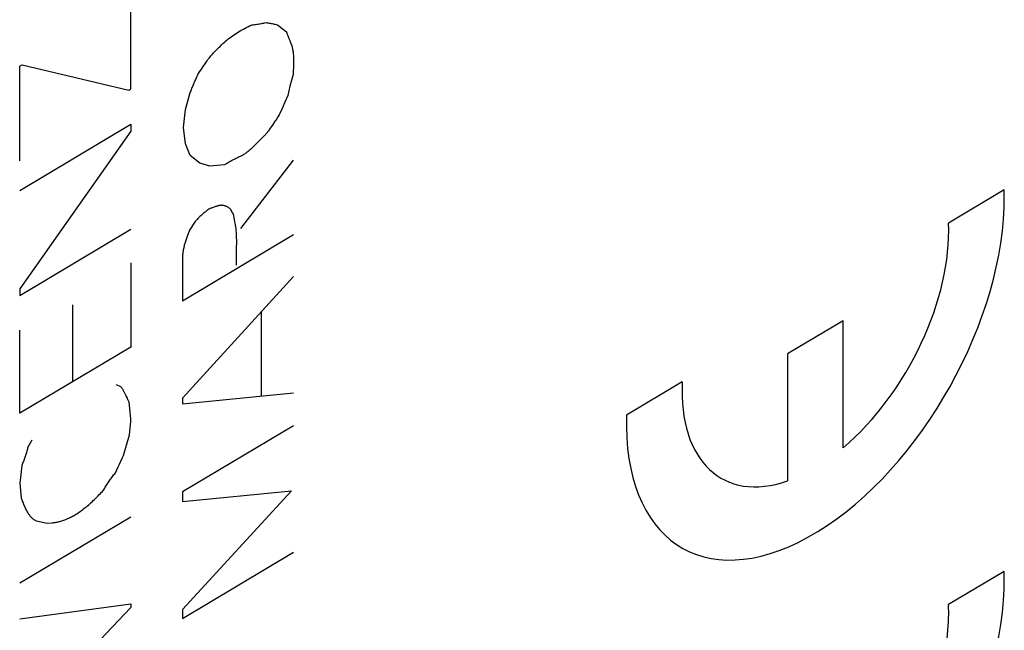
# Model space of a CAD drawing. Units: inches. Extents: x 73.5 to 136.8, y 114.2 to 182.8.
# Drawn here: x 118.5 to 127.8, y 133.5 to 139.2 of the extents above; entities that cross this region are included whole.
import ezdxf

# ---------------------------------------------------------------- set-up
doc = ezdxf.new("R2010")
doc.units = ezdxf.units.IN
doc.header["$MEASUREMENT"] = 0
doc.layers.add('CURVE', color=7, linetype='Continuous')

# ---------------------------------------------------------------- blocks, each defined once
blk = doc.blocks.new('block 1912')
at = {"color": 7, "lineweight": 25, "true_color": 0xffffff}
blk.add_lwpolyline([(118.5194, 133.6173), (119.5634, 133.757)], dxfattribs=at)
blk = doc.blocks.new('block 1930')
at = {"color": 7, "lineweight": 25, "true_color": 0xffffff}
blk.add_lwpolyline([(118.8262, 134.5199), (118.8349, 134.5208), (118.8436, 134.5219), (118.8523, 134.5232), (118.8611, 134.5247), (118.8699, 134.5263), (118.8787, 134.5282), (118.8875, 134.5303), (118.8964, 134.5326), (118.9053, 134.5351), (118.9142, 134.5378), (118.9232, 134.5407), (118.9322, 134.5437), (118.9412, 134.547), (118.9503, 134.5505), (118.9594, 134.5542), (118.9685, 134.558), (118.9777, 134.5621), (118.9869, 134.5664), (118.9962, 134.5709), (119.0055, 134.5755), (119.0148, 134.5804), (119.0242, 134.5855), (119.0336, 134.5908), (119.043, 134.5963)], dxfattribs=at)
blk = doc.blocks.new('block 1932')
at = {"color": 7, "lineweight": 25, "true_color": 0xffffff}
blk.add_lwpolyline([(120.0469, 134.7177), (121.0716, 134.8195)], dxfattribs=at)
blk = doc.blocks.new('block 1933')
at = {"color": 7, "lineweight": 25, "true_color": 0xffffff}
blk.add_lwpolyline([(120.0469, 135.6372), (121.0909, 135.7392)], dxfattribs=at)
blk = doc.blocks.new('block 1934')
at = {"color": 7, "lineweight": 25, "true_color": 0xffffff}
blk.add_lwpolyline([(118.7764, 134.5166), (118.8262, 134.5199)], dxfattribs=at)
blk = doc.blocks.new('block 1955')
at = {"color": 7, "lineweight": 25, "true_color": 0xffffff}
blk.add_lwpolyline([(120.4436, 137.8802), (120.3055, 137.8657)], dxfattribs=at)
blk = doc.blocks.new('block 1956')
at = {"color": 7, "lineweight": 25, "true_color": 0xffffff}
blk.add_lwpolyline([(120.7006, 139.194), (120.7115, 139.1951), (120.7225, 139.1963), (120.7335, 139.1977), (120.7445, 139.1991), (120.7556, 139.2007), (120.7667, 139.2024), (120.7778, 139.2042), (120.7889, 139.2061), (120.8001, 139.2082), (120.8114, 139.2103), (120.8226, 139.2126), (120.8339, 139.215)], dxfattribs=at)
blk = doc.blocks.new('block 1962')
at = {"color": 7, "lineweight": 25, "true_color": 0xffffff}
blk.add_lwpolyline([(118.6768, 134.5364), (118.7764, 134.5166)], dxfattribs=at)
blk = doc.blocks.new('block 1977')
at = {"color": 7, "lineweight": 25, "true_color": 0xffffff}
blk.add_lwpolyline([(120.8339, 139.215), (120.8436, 139.2137), (120.8532, 139.2123), (120.8627, 139.2108), (120.8722, 139.2092), (120.8817, 139.2074), (120.8911, 139.2055), (120.9004, 139.2035), (120.9097, 139.2014), (120.9189, 139.1991), (120.9281, 139.1967), (120.9373, 139.1942), (120.9463, 139.1915)], dxfattribs=at)
blk = doc.blocks.new('block 1994')
at = {"color": 7, "lineweight": 25, "true_color": 0xffffff}
blk.add_lwpolyline([(118.5419, 138.8197), (119.5442, 138.5803)], dxfattribs=at)
blk = doc.blocks.new('block 1995')
at = {"color": 7, "lineweight": 25, "true_color": 0xffffff}
blk.add_lwpolyline([(120.3055, 137.8657), (120.2107, 137.894)], dxfattribs=at)
blk = doc.blocks.new('block 1996')
at = {"color": 7, "lineweight": 25, "true_color": 0xffffff}
blk.add_lwpolyline([(119.4671, 135.7948), (119.4269, 135.8142)], dxfattribs=at)
blk = doc.blocks.new('block 2011')
at = {"color": 7, "lineweight": 25, "true_color": 0xffffff}
blk.add_lwpolyline([(120.2107, 137.894), (120.1208, 137.9667)], dxfattribs=at)
blk = doc.blocks.new('block 2012')
at = {"color": 7, "lineweight": 25, "true_color": 0xffffff}
blk.add_lwpolyline([(120.9976, 139.1491), (121.0234, 139.1282)], dxfattribs=at)
blk = doc.blocks.new('block 2013')
at = {"color": 7, "lineweight": 25, "true_color": 0xffffff}
blk.add_lwpolyline([(120.9719, 139.1702), (120.9976, 139.1491)], dxfattribs=at)
blk = doc.blocks.new('block 2014')
at = {"color": 7, "lineweight": 25, "true_color": 0xffffff}
blk.add_lwpolyline([(120.9463, 139.1915), (120.9719, 139.1702)], dxfattribs=at)
blk = doc.blocks.new('block 2015')
at = {"color": 7, "lineweight": 25, "true_color": 0xffffff}
blk.add_lwpolyline([(120.4998, 137.4634), (120.4957, 137.467), (120.4915, 137.4704), (120.4872, 137.4736), (120.4829, 137.4766), (120.4785, 137.4794), (120.474, 137.4821), (120.4694, 137.4846), (120.4647, 137.4869), (120.4599, 137.4891), (120.4551, 137.491), (120.4501, 137.4928), (120.4451, 137.4944), (120.4413, 137.4956), (120.4374, 137.4966), (120.4335, 137.4974), (120.4295, 137.4982), (120.4254, 137.4988), (120.4212, 137.4992), (120.417, 137.4994), (120.4126, 137.4994), (120.4082, 137.4991), (120.4037, 137.4987), (120.3992, 137.4981), (120.3947, 137.4973), (120.3901, 137.4964), (120.3855, 137.4953), (120.3808, 137.4941), (120.3762, 137.4929), (120.3699, 137.491), (120.3637, 137.489), (120.3574, 137.4869), (120.3511, 137.4846), (120.3449, 137.4824)], dxfattribs=at)
blk = doc.blocks.new('block 2026')
at = {"color": 7, "lineweight": 25, "true_color": 0xffffff}
blk.add_lwpolyline([(120.5271, 137.4156), (120.5253, 137.4179), (120.5236, 137.4203), (120.5218, 137.4227), (120.5201, 137.4251), (120.5185, 137.4276), (120.5169, 137.4301), (120.5153, 137.4327), (120.5137, 137.4353), (120.5122, 137.4379), (120.5107, 137.4406), (120.5092, 137.4433), (120.5078, 137.446), (120.5064, 137.4488), (120.505, 137.4517), (120.5036, 137.4545), (120.5023, 137.4574), (120.5011, 137.4604), (120.4998, 137.4634)], dxfattribs=at)
blk = doc.blocks.new('block 2027')
at = {"color": 7, "lineweight": 25, "true_color": 0xffffff}
blk.add_lwpolyline([(119.5442, 135.6598), (119.541, 135.6654), (119.538, 135.6711), (119.535, 135.6768), (119.5322, 135.6825), (119.5294, 135.6882), (119.5266, 135.6939)], dxfattribs=at)
blk = doc.blocks.new('block 2028')
at = {"color": 7, "lineweight": 25, "true_color": 0xffffff}
blk.add_lwpolyline([(119.5127, 135.7232), (119.5098, 135.7293), (119.5068, 135.7352), (119.5039, 135.7411), (119.5009, 135.7468), (119.4978, 135.7523), (119.4947, 135.7578), (119.4919, 135.7625), (119.489, 135.767), (119.4861, 135.7714), (119.4831, 135.7757), (119.48, 135.7799), (119.4769, 135.7838), (119.4737, 135.7877), (119.4704, 135.7913), (119.4671, 135.7948)], dxfattribs=at)
blk = doc.blocks.new('block 2029')
at = {"color": 7, "lineweight": 25, "true_color": 0xffffff}
blk.add_lwpolyline([(118.5449, 134.7162), (118.5492, 134.7053), (118.5534, 134.6947), (118.5577, 134.6842), (118.5621, 134.6739), (118.5665, 134.6639), (118.5711, 134.6541), (118.5753, 134.6454), (118.5796, 134.6371), (118.5841, 134.6289), (118.5886, 134.621), (118.5932, 134.6134), (118.5972, 134.6072), (118.6013, 134.6013), (118.6054, 134.5956), (118.6096, 134.59), (118.6139, 134.5847), (118.6183, 134.5796), (118.6227, 134.5748), (118.6272, 134.5701), (118.6318, 134.5657), (118.6365, 134.5615), (118.6413, 134.5576), (118.6461, 134.5539), (118.651, 134.5504), (118.656, 134.5471), (118.6611, 134.5441), (118.6662, 134.5413), (118.6715, 134.5387), (118.6768, 134.5364)], dxfattribs=at)
blk = doc.blocks.new('block 2049')
at = {"color": 7, "lineweight": 25, "true_color": 0xffffff}
blk.add_lwpolyline([(118.5178, 138.8054), (118.5419, 138.8197)], dxfattribs=at)
blk = doc.blocks.new('block 2050')
at = {"color": 7, "lineweight": 25, "true_color": 0xffffff}
blk.add_lwpolyline([(120.601, 137.9627), (120.5906, 137.9579), (120.5801, 137.9531), (120.5696, 137.9481), (120.5592, 137.9431), (120.5487, 137.9379), (120.5382, 137.9326), (120.5278, 137.9272), (120.5173, 137.9217), (120.5068, 137.9161), (120.4963, 137.9104), (120.4857, 137.9046), (120.4752, 137.8987), (120.4647, 137.8926), (120.4541, 137.8865), (120.4436, 137.8802)], dxfattribs=at)
blk = doc.blocks.new('block 2051')
at = {"color": 7, "lineweight": 25, "true_color": 0xffffff}
blk.add_lwpolyline([(120.3449, 137.4824), (120.326, 137.4755), (120.3197, 137.4733), (120.3134, 137.4711), (120.307, 137.4691), (120.3007, 137.4672)], dxfattribs=at)
blk = doc.blocks.new('block 2054')
at = {"color": 7, "lineweight": 25, "true_color": 0xffffff}
blk.add_lwpolyline([(119.5266, 135.6939), (119.5186, 135.7108), (119.5127, 135.7232)], dxfattribs=at)
blk = doc.blocks.new('block 2055')
at = {"color": 7, "lineweight": 25, "true_color": 0xffffff}
blk.add_lwpolyline([(120.1208, 137.9667), (120.0758, 138.0774)], dxfattribs=at)
blk = doc.blocks.new('block 2056')
at = {"color": 7, "lineweight": 25, "true_color": 0xffffff}
blk.add_lwpolyline([(118.5323, 134.7498), (118.5365, 134.7385), (118.5449, 134.7162)], dxfattribs=at)
blk = doc.blocks.new('block 2061')
at = {"color": 7, "lineweight": 25, "true_color": 0xffffff}
blk.add_lwpolyline([(118.5194, 134.891), (118.5323, 134.7498)], dxfattribs=at)
blk = doc.blocks.new('block 2063')
at = {"color": 7, "lineweight": 25, "true_color": 0xffffff}
blk.add_lwpolyline([(119.5634, 135.4697), (119.5623, 135.4859), (119.561, 135.502), (119.5597, 135.5181), (119.5583, 135.534), (119.5568, 135.55), (119.5553, 135.5658), (119.5536, 135.5817), (119.5519, 135.5974), (119.5501, 135.6131), (119.5482, 135.6287), (119.5462, 135.6443), (119.5442, 135.6598)], dxfattribs=at)
blk = doc.blocks.new('block 2064')
at = {"color": 7, "lineweight": 25, "true_color": 0xffffff}
blk.add_lwpolyline([(120.5544, 136.9363), (120.5541, 136.9563), (120.554, 136.9763), (120.5541, 136.9963), (120.5544, 137.0163)], dxfattribs=at)
blk = doc.blocks.new('block 2069')
at = {"color": 7, "lineweight": 25, "true_color": 0xffffff}
blk.add_lwpolyline([(118.5178, 137.916), (118.5178, 138.8054)], dxfattribs=at)
blk = doc.blocks.new('block 2072')
at = {"color": 7, "lineweight": 25, "true_color": 0xffffff}
blk.add_lwpolyline([(118.5194, 136.7149), (118.5194, 136.6527)], dxfattribs=at)
blk = doc.blocks.new('block 2075')
at = {"color": 7, "lineweight": 25, "true_color": 0xffffff}
blk.add_lwpolyline([(118.5194, 135.5467), (118.5194, 136.3268)], dxfattribs=at)
blk = doc.blocks.new('block 2078')
at = {"color": 7, "lineweight": 25, "true_color": 0xffffff}
blk.add_lwpolyline([(119.0157, 135.8424), (119.0157, 136.5641)], dxfattribs=at)
blk = doc.blocks.new('block 2082')
at = {"color": 7, "lineweight": 25, "true_color": 0xffffff}
blk.add_lwpolyline([(119.5634, 138.2602), (119.5634, 138.1961)], dxfattribs=at)
blk = doc.blocks.new('block 2083')
at = {"color": 7, "lineweight": 25, "true_color": 0xffffff}
blk.add_lwpolyline([(119.5634, 136.9601), (119.5634, 136.1687)], dxfattribs=at)
blk = doc.blocks.new('block 2084')
at = {"color": 7, "lineweight": 25, "true_color": 0xffffff}
blk.add_lwpolyline([(119.5634, 133.757), (119.5634, 133.725)], dxfattribs=at)
blk = doc.blocks.new('block 2088')
at = {"color": 7, "lineweight": 25, "true_color": 0xffffff}
blk.add_lwpolyline([(119.5634, 138.5918), (119.5634, 139.5188)], dxfattribs=at)
blk = doc.blocks.new('block 2092')
at = {"color": 7, "lineweight": 25, "true_color": 0xffffff}
blk.add_lwpolyline([(120.0469, 137.007), (120.0469, 136.6019)], dxfattribs=at)
blk = doc.blocks.new('block 2093')
at = {"color": 7, "lineweight": 25, "true_color": 0xffffff}
blk.add_lwpolyline([(120.0469, 135.6899), (120.0469, 135.6372)], dxfattribs=at)
blk = doc.blocks.new('block 2094')
at = {"color": 7, "lineweight": 25, "true_color": 0xffffff}
blk.add_lwpolyline([(120.0469, 134.8082), (120.0469, 134.7177)], dxfattribs=at)
blk = doc.blocks.new('block 2095')
at = {"color": 7, "lineweight": 25, "true_color": 0xffffff}
blk.add_lwpolyline([(120.0469, 133.7059), (120.0469, 133.6211)], dxfattribs=at)
blk = doc.blocks.new('block 2101')
at = {"color": 7, "lineweight": 25, "true_color": 0xffffff}
blk.add_lwpolyline([(118.5371, 135.0561), (118.5285, 134.9737)], dxfattribs=at)
blk = doc.blocks.new('block 2103')
at = {"color": 7, "lineweight": 25, "true_color": 0xffffff}
blk.add_lwpolyline([(118.5285, 134.9737), (118.5194, 134.891)], dxfattribs=at)
blk = doc.blocks.new('block 2122')
at = {"color": 7, "lineweight": 25, "true_color": 0xffffff}
blk.add_lwpolyline([(120.7873, 138.124), (120.7811, 138.1179), (120.7684, 138.1052)], dxfattribs=at)
blk = doc.blocks.new('block 2125')
at = {"color": 7, "lineweight": 25, "true_color": 0xffffff}
blk.add_lwpolyline([(120.3007, 137.4672), (120.2937, 137.4622), (120.2867, 137.4571), (120.2798, 137.4518), (120.2729, 137.4465), (120.266, 137.4411), (120.2591, 137.4356), (120.2523, 137.4299), (120.2455, 137.4242), (120.2388, 137.4183), (120.232, 137.4124), (120.2253, 137.4063), (120.2186, 137.4001), (120.2119, 137.3939), (120.2053, 137.3875), (120.1987, 137.381), (120.1921, 137.3744), (120.1855, 137.3676), (120.1789, 137.3608), (120.1723, 137.3539), (120.1658, 137.3468), (120.1593, 137.3396)], dxfattribs=at)
blk = doc.blocks.new('block 2127')
at = {"color": 7, "lineweight": 25, "true_color": 0xffffff}
blk.add_lwpolyline([(119.5442, 138.5803), (119.5634, 138.5918)], dxfattribs=at)
blk = doc.blocks.new('block 2128')
at = {"color": 7, "lineweight": 25, "true_color": 0xffffff}
blk.add_lwpolyline([(118.5194, 137.6381), (119.5634, 138.2602)], dxfattribs=at)
blk = doc.blocks.new('block 2129')
at = {"color": 7, "lineweight": 25, "true_color": 0xffffff}
blk.add_lwpolyline([(118.5194, 136.6527), (119.5634, 137.2748)], dxfattribs=at)
blk = doc.blocks.new('block 2130')
at = {"color": 7, "lineweight": 25, "true_color": 0xffffff}
blk.add_lwpolyline([(120.0469, 136.6019), (121.0909, 137.2239)], dxfattribs=at)
blk = doc.blocks.new('block 2131')
at = {"color": 7, "lineweight": 25, "true_color": 0xffffff}
blk.add_lwpolyline([(119.5634, 136.1687), (118.5194, 135.5467)], dxfattribs=at)
blk = doc.blocks.new('block 2140')
at = {"color": 7, "lineweight": 25, "true_color": 0xffffff}
blk.add_lwpolyline([(121.0504, 139.0589), (121.0561, 139.0451), (121.0598, 139.0358), (121.0634, 139.0263), (121.0669, 139.0167), (121.0702, 139.0069), (121.0734, 138.9969), (121.0764, 138.9866), (121.0785, 138.9787), (121.0804, 138.9706), (121.0821, 138.9623), (121.0837, 138.9539), (121.0851, 138.9453), (121.0863, 138.9365), (121.0873, 138.9277), (121.0882, 138.9187), (121.0892, 138.9066), (121.0899, 138.8944), (121.0904, 138.882), (121.0908, 138.867), (121.0909, 138.8518), (121.0908, 138.8365), (121.0904, 138.8211), (121.0899, 138.8055), (121.0891, 138.786), (121.0882, 138.7664)], dxfattribs=at)
blk = doc.blocks.new('block 2142')
at = {"color": 7, "lineweight": 25, "true_color": 0xffffff}
blk.add_lwpolyline([(121.0234, 139.1282), (121.0273, 139.1167), (121.0315, 139.1055), (121.0358, 139.0944), (121.0402, 139.0835), (121.0504, 139.0589)], dxfattribs=at)
blk = doc.blocks.new('block 2144')
at = {"color": 7, "lineweight": 25, "true_color": 0xffffff}
blk.add_lwpolyline([(120.5407, 137.3428), (120.5326, 137.3845), (120.5297, 137.3999), (120.5271, 137.4156)], dxfattribs=at)
blk = doc.blocks.new('block 2147')
at = {"color": 7, "lineweight": 25, "true_color": 0xffffff}
blk.add_lwpolyline([(120.0758, 138.0774), (120.0581, 138.2308)], dxfattribs=at)
blk = doc.blocks.new('block 2150')
at = {"color": 7, "lineweight": 25, "true_color": 0xffffff}
blk.add_lwpolyline([(120.7873, 136.5004), (120.7873, 135.7091)], dxfattribs=at)
blk = doc.blocks.new('block 2156')
at = {"color": 7, "lineweight": 25, "true_color": 0xffffff}
blk.add_lwpolyline([(120.5564, 137.1165), (120.5567, 137.1366), (120.5568, 137.1567), (120.5567, 137.1767), (120.5564, 137.1917), (120.556, 137.2067), (120.5554, 137.2217), (120.5546, 137.2367), (120.5538, 137.2486), (120.5528, 137.2605), (120.5516, 137.2724), (120.5503, 137.2843), (120.5487, 137.296), (120.5469, 137.3078), (120.545, 137.3194), (120.5429, 137.3311), (120.5407, 137.3428)], dxfattribs=at)
blk = doc.blocks.new('block 2157')
at = {"color": 7, "lineweight": 25, "true_color": 0xffffff}
blk.add_lwpolyline([(120.5544, 137.0163), (120.5564, 137.1165)], dxfattribs=at)
blk = doc.blocks.new('block 2158')
at = {"color": 7, "lineweight": 25, "true_color": 0xffffff}
blk.add_lwpolyline([(121.0882, 138.7664), (121.0861, 138.7265)], dxfattribs=at)
blk = doc.blocks.new('block 2159')
at = {"color": 7, "lineweight": 25, "true_color": 0xffffff}
blk.add_lwpolyline([(120.0581, 138.2308), (120.0758, 138.3996)], dxfattribs=at)
blk = doc.blocks.new('block 2160')
at = {"color": 7, "lineweight": 25, "true_color": 0xffffff}
blk.add_lwpolyline([(119.549, 135.3443), (119.5634, 135.4697)], dxfattribs=at)
blk = doc.blocks.new('block 2169')
at = {"color": 7, "lineweight": 25, "true_color": 0xffffff}
blk.add_lwpolyline([(121.0467, 138.5729), (121.0363, 138.5291)], dxfattribs=at)
blk = doc.blocks.new('block 2170')
at = {"color": 7, "lineweight": 25, "true_color": 0xffffff}
blk.add_lwpolyline([(121.0575, 138.6167), (121.0467, 138.5729)], dxfattribs=at)
blk = doc.blocks.new('block 2172')
at = {"color": 7, "lineweight": 25, "true_color": 0xffffff}
blk.add_lwpolyline([(121.0687, 138.6606), (121.0575, 138.6167)], dxfattribs=at)
blk = doc.blocks.new('block 2173')
at = {"color": 7, "lineweight": 25, "true_color": 0xffffff}
blk.add_lwpolyline([(121.0861, 138.7265), (121.0802, 138.7045), (121.0687, 138.6606)], dxfattribs=at)
blk = doc.blocks.new('block 2174')
at = {"color": 7, "lineweight": 25, "true_color": 0xffffff}
blk.add_lwpolyline([(118.5949, 135.2281), (118.5924, 135.2185), (118.5897, 135.209), (118.587, 135.1995), (118.5842, 135.19), (118.5814, 135.1804), (118.5784, 135.1709), (118.5754, 135.1614), (118.5723, 135.1518), (118.5692, 135.1423), (118.5659, 135.1327), (118.5626, 135.1232), (118.5592, 135.1136), (118.5557, 135.104), (118.5521, 135.0945), (118.5485, 135.0849), (118.5448, 135.0753), (118.541, 135.0657), (118.5371, 135.0561)], dxfattribs=at)
blk = doc.blocks.new('block 2176')
at = {"color": 7, "lineweight": 25, "true_color": 0xffffff}
blk.add_lwpolyline([(120.0758, 138.3996), (120.1208, 138.5583)], dxfattribs=at)
blk = doc.blocks.new('block 2177')
at = {"color": 7, "lineweight": 25, "true_color": 0xffffff}
blk.add_lwpolyline([(119.4944, 135.1516), (119.549, 135.3443)], dxfattribs=at)
blk = doc.blocks.new('block 2184')
at = {"color": 7, "lineweight": 25, "true_color": 0xffffff}
blk.add_lwpolyline([(120.1208, 138.5583), (120.1245, 138.5683), (120.1283, 138.5783), (120.1322, 138.5882), (120.1361, 138.5982), (120.1401, 138.6081), (120.1442, 138.618), (120.1483, 138.6279), (120.1525, 138.6378), (120.1567, 138.6477), (120.161, 138.6575), (120.1654, 138.6674), (120.1699, 138.6772), (120.1744, 138.6871), (120.1789, 138.6969), (120.1836, 138.7067), (120.1883, 138.7166), (120.193, 138.7264), (120.1979, 138.7361)], dxfattribs=at)
blk = doc.blocks.new('block 2185')
at = {"color": 7, "lineweight": 25, "true_color": 0xffffff}
blk.add_lwpolyline([(120.1143, 137.2657), (120.11, 137.2557), (120.1059, 137.2458), (120.1019, 137.236), (120.098, 137.2262), (120.0943, 137.2166), (120.0907, 137.207), (120.0873, 137.1975), (120.084, 137.1882), (120.0808, 137.1788), (120.0778, 137.1696), (120.0749, 137.1605), (120.0722, 137.1514), (120.0695, 137.1424), (120.0671, 137.1335), (120.0647, 137.1247), (120.0625, 137.116), (120.0605, 137.1075), (120.0586, 137.099), (120.0568, 137.0907), (120.0552, 137.0824), (120.0537, 137.0743), (120.0524, 137.0664), (120.0512, 137.0585), (120.0501, 137.0508), (120.0492, 137.0432), (120.0485, 137.0357), (120.0479, 137.0284), (120.0474, 137.0211), (120.0471, 137.014), (120.0469, 137.007)], dxfattribs=at)
blk = doc.blocks.new('block 2186')
at = {"color": 7, "lineweight": 25, "true_color": 0xffffff}
blk.add_lwpolyline([(121.0363, 138.5291), (121.0098, 138.4691)], dxfattribs=at)
blk = doc.blocks.new('block 2187')
at = {"color": 7, "lineweight": 25, "true_color": 0xffffff}
blk.add_lwpolyline([(121.0098, 138.4691), (120.9831, 138.4092)], dxfattribs=at)
blk = doc.blocks.new('block 2189')
at = {"color": 7, "lineweight": 25, "true_color": 0xffffff}
blk.add_lwpolyline([(120.9831, 138.4092), (120.956, 138.3494)], dxfattribs=at)
blk = doc.blocks.new('block 2190')
at = {"color": 7, "lineweight": 25, "true_color": 0xffffff}
blk.add_lwpolyline([(119.4173, 134.9889), (119.4296, 135.0161)], dxfattribs=at)
blk = doc.blocks.new('block 2191')
at = {"color": 7, "lineweight": 25, "true_color": 0xffffff}
blk.add_lwpolyline([(119.4296, 135.0161), (119.4422, 135.0433)], dxfattribs=at)
blk = doc.blocks.new('block 2192')
at = {"color": 7, "lineweight": 25, "true_color": 0xffffff}
blk.add_lwpolyline([(119.4422, 135.0433), (119.4549, 135.0705)], dxfattribs=at)
blk = doc.blocks.new('block 2193')
at = {"color": 7, "lineweight": 25, "true_color": 0xffffff}
blk.add_lwpolyline([(119.4549, 135.0705), (119.4679, 135.0976)], dxfattribs=at)
blk = doc.blocks.new('block 2194')
at = {"color": 7, "lineweight": 25, "true_color": 0xffffff}
blk.add_lwpolyline([(119.4679, 135.0976), (119.481, 135.1246)], dxfattribs=at)
blk = doc.blocks.new('block 2195')
at = {"color": 7, "lineweight": 25, "true_color": 0xffffff}
blk.add_lwpolyline([(119.481, 135.1246), (119.4944, 135.1516)], dxfattribs=at)
blk = doc.blocks.new('block 2196')
at = {"color": 7, "lineweight": 25, "true_color": 0xffffff}
blk.add_lwpolyline([(118.6319, 135.2934), (118.5949, 135.2281)], dxfattribs=at)
blk = doc.blocks.new('block 2198')
at = {"color": 7, "lineweight": 25, "true_color": 0xffffff}
blk.add_lwpolyline([(120.956, 138.3494), (120.9501, 138.3396), (120.9442, 138.33), (120.9383, 138.3207), (120.9323, 138.3116), (120.9244, 138.2998), (120.9166, 138.2883)], dxfattribs=at)
blk = doc.blocks.new('block 2201')
at = {"color": 7, "lineweight": 25, "true_color": 0xffffff}
blk.add_lwpolyline([(120.1593, 137.3396), (120.1143, 137.2657)], dxfattribs=at)
blk = doc.blocks.new('block 2202')
at = {"color": 7, "lineweight": 25, "true_color": 0xffffff}
blk.add_lwpolyline([(119.3048, 134.8258), (119.3106, 134.8353), (119.3165, 134.8447), (119.3224, 134.8541), (119.3284, 134.8634), (119.3344, 134.8727), (119.3405, 134.8819), (119.3466, 134.8911), (119.3527, 134.9002), (119.359, 134.9093), (119.3652, 134.9183), (119.3715, 134.9273), (119.3779, 134.9363), (119.3843, 134.9451), (119.3908, 134.954), (119.3974, 134.9628), (119.4039, 134.9715), (119.4106, 134.9802), (119.4173, 134.9889)], dxfattribs=at)
blk = doc.blocks.new('block 2203')
at = {"color": 7, "lineweight": 25, "true_color": 0xffffff}
blk.add_lwpolyline([(120.2492, 138.8128), (120.2593, 138.8279), (120.2695, 138.8428), (120.2798, 138.8573), (120.2866, 138.8668), (120.2936, 138.8762), (120.3006, 138.8853), (120.3078, 138.8942), (120.315, 138.903), (120.3223, 138.9115), (120.3297, 138.9198), (120.3372, 138.928), (120.3447, 138.9361), (120.3562, 138.9481), (120.3678, 138.9599), (120.3796, 138.9717), (120.3914, 138.9833), (120.4033, 138.9948), (120.4153, 139.0061), (120.4274, 139.0173), (120.4398, 139.0284), (120.4523, 139.0394), (120.4651, 139.0503), (120.4781, 139.0609), (120.4912, 139.0712), (120.5045, 139.0813), (120.518, 139.0911), (120.5318, 139.1007), (120.5458, 139.1101), (120.5601, 139.1193), (120.5746, 139.1283), (120.5895, 139.1372), (120.6045, 139.1458), (120.6199, 139.1542), (120.6355, 139.1625), (120.6514, 139.1706), (120.6675, 139.1785), (120.6839, 139.1863), (120.7006, 139.194)], dxfattribs=at)
blk = doc.blocks.new('block 2204')
at = {"color": 7, "lineweight": 25, "true_color": 0xffffff}
blk.add_lwpolyline([(120.8815, 138.2376), (120.866, 138.2146)], dxfattribs=at)
blk = doc.blocks.new('block 2205')
at = {"color": 7, "lineweight": 25, "true_color": 0xffffff}
blk.add_lwpolyline([(120.866, 138.2146), (120.8609, 138.2071), (120.8557, 138.1997), (120.8506, 138.1925), (120.8454, 138.1855), (120.8419, 138.1809), (120.8383, 138.1765), (120.8347, 138.1721), (120.831, 138.1678), (120.8272, 138.1636), (120.8233, 138.1594), (120.8175, 138.1534), (120.8115, 138.1475), (120.8055, 138.1416), (120.7995, 138.1358), (120.7873, 138.124)], dxfattribs=at)
blk = doc.blocks.new('block 2206')
at = {"color": 7, "lineweight": 25, "true_color": 0xffffff}
blk.add_lwpolyline([(120.1979, 138.7361), (120.2085, 138.7516), (120.2189, 138.767), (120.2492, 138.8128)], dxfattribs=at)
blk = doc.blocks.new('block 2207')
at = {"color": 7, "lineweight": 25, "true_color": 0xffffff}
blk.add_lwpolyline([(120.8921, 138.2531), (120.8815, 138.2376)], dxfattribs=at)
blk = doc.blocks.new('block 2208')
at = {"color": 7, "lineweight": 25, "true_color": 0xffffff}
blk.add_lwpolyline([(120.9166, 138.2883), (120.8921, 138.2531)], dxfattribs=at)
blk = doc.blocks.new('block 2209')
at = {"color": 7, "lineweight": 25, "true_color": 0xffffff}
blk.add_lwpolyline([(119.5634, 138.1961), (118.5194, 136.7149)], dxfattribs=at)
blk = doc.blocks.new('block 2210')
at = {"color": 7, "lineweight": 25, "true_color": 0xffffff}
blk.add_lwpolyline([(121.0861, 137.9238), (120.5914, 137.2824)], dxfattribs=at)
blk = doc.blocks.new('block 2213')
at = {"color": 7, "lineweight": 25, "true_color": 0xffffff}
blk.add_lwpolyline([(121.0909, 136.832), (120.0469, 135.6899)], dxfattribs=at)
blk = doc.blocks.new('block 2214')
at = {"color": 7, "lineweight": 25, "true_color": 0xffffff}
blk.add_lwpolyline([(121.0716, 134.8195), (120.0469, 133.7059)], dxfattribs=at)
blk = doc.blocks.new('block 2216')
at = {"color": 7, "lineweight": 25, "true_color": 0xffffff}
blk.add_lwpolyline([(119.5634, 133.725), (118.5194, 132.6263)], dxfattribs=at)
blk = doc.blocks.new('block 2217')
at = {"color": 7, "lineweight": 25, "true_color": 0xffffff}
blk.add_lwpolyline([(120.7684, 138.1052), (120.731, 138.0675), (120.7218, 138.0584), (120.7124, 138.0493), (120.7029, 138.0402), (120.6932, 138.0312), (120.6859, 138.0245), (120.6784, 138.0179), (120.6709, 138.0114), (120.6634, 138.0051), (120.6566, 137.9997), (120.6498, 137.9944), (120.643, 137.9892), (120.6361, 137.9843), (120.6292, 137.9795), (120.6222, 137.975), (120.6152, 137.9706), (120.6081, 137.9665), (120.601, 137.9627)], dxfattribs=at)
blk = doc.blocks.new('block 2222')
at = {"color": 7, "lineweight": 25, "true_color": 0xffffff}
blk.add_lwpolyline([(119.043, 134.5963), (119.0544, 134.6038), (119.0658, 134.6114), (119.0771, 134.6193), (119.0884, 134.6273), (119.0996, 134.6355), (119.1108, 134.6439), (119.122, 134.6524), (119.133, 134.6611), (119.1441, 134.6701), (119.1551, 134.6791), (119.166, 134.6884), (119.1769, 134.6978), (119.1878, 134.7075), (119.1986, 134.7173), (119.2094, 134.7273), (119.2201, 134.7375), (119.2308, 134.7478), (119.2415, 134.7584), (119.2522, 134.7692), (119.2628, 134.7801), (119.2733, 134.7912), (119.2839, 134.8026), (119.2944, 134.8141), (119.3048, 134.8258)], dxfattribs=at)
blk = doc.blocks.new('block 2224')
at = {"color": 7, "lineweight": 25, "true_color": 0xffffff}
blk.add_lwpolyline([(119.5634, 134.5729), (118.5194, 133.9508)], dxfattribs=at)
blk = doc.blocks.new('block 2225')
at = {"color": 7, "lineweight": 25, "true_color": 0xffffff}
blk.add_lwpolyline([(121.0909, 135.4302), (120.0469, 134.8082)], dxfattribs=at)
blk = doc.blocks.new('block 2226')
at = {"color": 7, "lineweight": 25, "true_color": 0xffffff}
blk.add_lwpolyline([(120.0469, 133.6211), (121.0909, 134.2432)], dxfattribs=at)
blk = doc.blocks.new('block 2576')
at = {"layer": 'CURVE', "color": 7, "lineweight": 25, "true_color": 0xffffff}
blk.add_lwpolyline([(127.7671, 137.6432), (127.2445, 137.3318)], dxfattribs=at)
blk = doc.blocks.new('block 2577')
at = {"layer": 'CURVE', "color": 7, "lineweight": 25, "true_color": 0xffffff}
blk.add_lwpolyline([(124.7428, 135.8412), (124.2202, 135.5299)], dxfattribs=at)
blk = doc.blocks.new('block 2578')
at = {"layer": 'CURVE', "color": 7, "lineweight": 25, "true_color": 0xffffff}
blk.add_lwpolyline([(126.2547, 136.4155), (125.7327, 136.1044)], dxfattribs=at)
blk = doc.blocks.new('block 2580')
at = {"layer": 'CURVE', "color": 7, "lineweight": 25, "true_color": 0xffffff}
blk.add_lwpolyline([(125.7327, 136.1044), (125.7327, 134.912)], dxfattribs=at)
blk = doc.blocks.new('block 2583')
at = {"layer": 'CURVE', "color": 7, "lineweight": 25, "true_color": 0xffffff}
blk.add_lwpolyline([(126.2547, 135.223), (126.2547, 136.4155)], dxfattribs=at)
blk = doc.blocks.new('block 2591')
at = {"layer": 'CURVE', "color": 7, "lineweight": 25, "true_color": 0xffffff}
blk.add_lwpolyline([(127.7671, 134.0629), (127.2445, 133.7515)], dxfattribs=at)
blk = doc.blocks.new('block 2609')
at = {"layer": 'CURVE', "color": 7, "lineweight": 25, "true_color": 0xffffff}
blk.add_open_spline([(124.2202, 135.5299), (124.1818, 134.358), (124.9446, 133.8445), (125.9241, 134.383), (126.9035, 134.9215), (127.7287, 136.308), (127.7671, 137.4799), (127.7689, 137.5354), (127.7689, 137.5898), (127.7671, 137.6432)], degree=3, knots=[0, 0, 0, 0, 1, 1, 1, 2, 2, 2, 3, 3, 3, 3], dxfattribs=at)
blk = doc.blocks.new('block 2610')
at = {"layer": 'CURVE', "color": 7, "lineweight": 25, "true_color": 0xffffff}
blk.add_open_spline([(124.7428, 135.8412), (124.7085, 135.0975), (125.1287, 134.703), (125.7327, 134.912)], degree=3, dxfattribs=at)
blk = doc.blocks.new('block 2611')
at = {"layer": 'CURVE', "color": 7, "lineweight": 25, "true_color": 0xffffff}
blk.add_open_spline([(126.2547, 135.223), (126.8587, 135.7338), (127.2788, 136.6289), (127.2445, 137.3318)], degree=3, dxfattribs=at)
blk = doc.blocks.new('block 2612')
at = {"layer": 'CURVE', "color": 7, "lineweight": 25, "true_color": 0xffffff}
blk.add_open_spline([(124.2202, 131.9496), (124.1818, 130.7777), (124.9446, 130.2642), (125.9241, 130.8027), (126.9035, 131.3412), (127.7287, 132.7277), (127.7671, 133.8996), (127.7689, 133.9551), (127.7689, 134.0095), (127.7671, 134.0629)], degree=3, knots=[0, 0, 0, 0, 1, 1, 1, 2, 2, 2, 3, 3, 3, 3], dxfattribs=at)
blk = doc.blocks.new('block 2613')
at = {"layer": 'CURVE', "color": 7, "lineweight": 25, "true_color": 0xffffff}
blk.add_open_spline([(124.7428, 132.2609), (124.7044, 131.4276), (125.2332, 131.0492), (125.9241, 131.4157), (126.6149, 131.7822), (127.2061, 132.7549), (127.2445, 133.5882), (127.2471, 133.6441), (127.2471, 133.6987), (127.2445, 133.7515)], degree=3, knots=[0, 0, 0, 0, 1, 1, 1, 2, 2, 2, 3, 3, 3, 3], dxfattribs=at)

msp = doc.modelspace()

# ---------------------------------------------------------------- block references
for name in ['block 2088', 'block 2203', 'block 1956', 'block 1977', 'block 2014', 'block 2013', 'block 2012', 'block 2142', 'block 2140', 'block 2049', 'block 2069', 'block 1994', 'block 2206', 'block 2184', 'block 2173', 'block 2158', 'block 2127', 'block 2170', 'block 2172', 'block 2176', 'block 2186', 'block 2169', 'block 2159', 'block 2189', 'block 2187', 'block 2198', 'block 2128', 'block 2082', 'block 2147', 'block 2205', 'block 2204', 'block 2207', 'block 2208', 'block 2209', 'block 2122', 'block 2055', 'block 2217', 'block 2011', 'block 2050', 'block 1995', 'block 1955', 'block 2210', 'block 2051', 'block 2015', 'block 2125', 'block 2026', 'block 2144', 'block 2201', 'block 2156', 'block 2129', 'block 2185', 'block 2130', 'block 2157', 'block 2064', 'block 2083', 'block 2092', 'block 2213', 'block 2072', 'block 2078', 'block 2150', 'block 2075', 'block 2131', 'block 1996', 'block 2028', 'block 2054', 'block 1933', 'block 2027', 'block 2063', 'block 2093', 'block 2160', 'block 2177', 'block 2225', 'block 2196', 'block 2174', 'block 2192', 'block 2193', 'block 2194', 'block 2195', 'block 2103', 'block 2101', 'block 2202', 'block 2190', 'block 2191', 'block 2061', 'block 2222', 'block 1932', 'block 2214', 'block 2094', 'block 2056', 'block 2029', 'block 2224', 'block 1962', 'block 1934', 'block 1930', 'block 2226', 'block 1912', 'block 2216', 'block 2084', 'block 2095']:
    msp.add_blockref(name, (0, 0))
at = {"layer": 'CURVE'}
for name in ['block 2609', 'block 2576', 'block 2611', 'block 2578', 'block 2583', 'block 2580', 'block 2577', 'block 2610', 'block 2612', 'block 2591', 'block 2613']:
    msp.add_blockref(name, (0, 0), dxfattribs=at)

doc.saveas('drawing.dxf')
